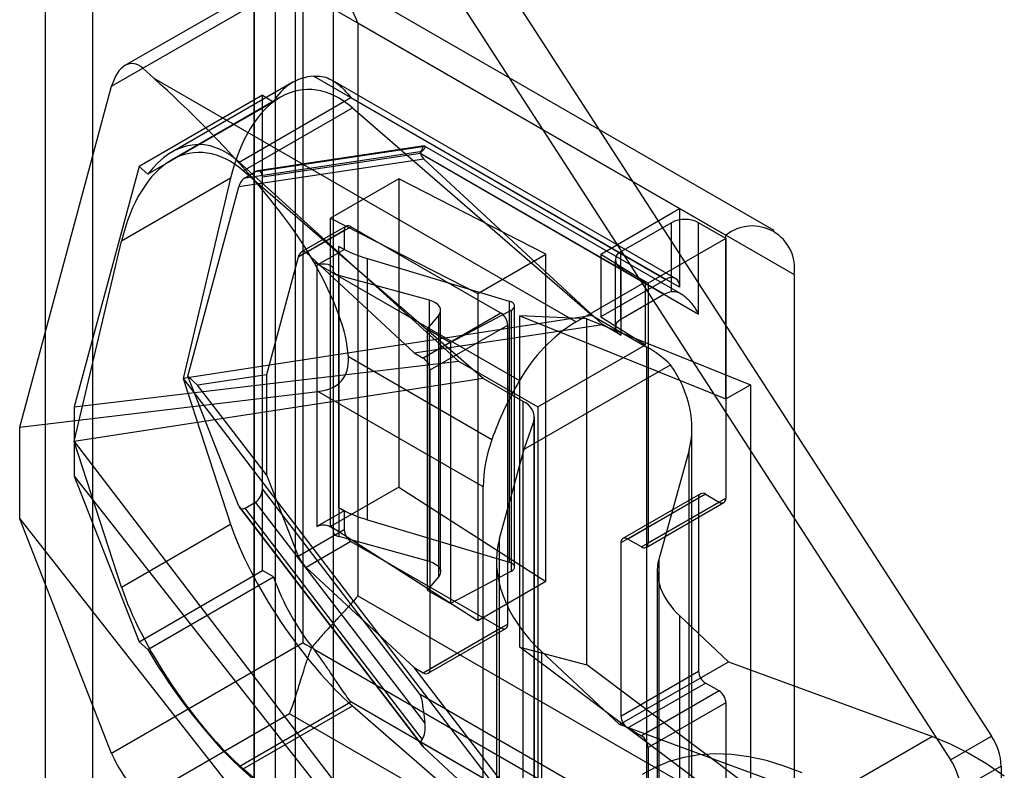
# Model space of a CAD drawing. Extents: x 0 to 420, y 0 to 297.
# Drawn here: x 297 to 301, y 124 to 127 of the extents above; entities that cross this region are included whole.
import ezdxf

# ---------------------------------------------------------------- set-up
doc = ezdxf.new("R2010")
doc.units = 0
doc.layers.get('0').update_dxf_attribs({"linetype": 'CONTINUOUS'})

msp = doc.modelspace()

# ---------------------------------------------------------------- linework, layer by layer
at = {"color": 7, "linetype": 'CONTINUOUS'}
for p, q in [((296.930283, 216.446548), (296.930283, 115.527249)), ((297.135071, 216.363768), (297.135071, 115.44447)), ((298.010302, 215.602651), (298.010302, 115.943189)), ((297.833526, 215.5006), (297.833526, 115.841138)), ((297.926275, 115.711873), (297.926275, 215.405977)), ((298.176275, 115.711873), (298.176275, 215.405977)), ((297.833526, 115.582609), (297.833526, 215.311355)), ((298.010302, 215.209304), (298.010302, 115.480558)), ((297.333515, 129.957461), (301.020556, 124.256379)), ((297.156739, 129.85541), (300.843779, 124.154328)), ((298.041603, 127.599168), (297.27511, 127.156681)), ((300.080673, 126.443225), (298.081514, 127.597315)), ((297.217522, 127.067059), (298.045665, 127.545136)), ((298.045665, 124.660025), (298.045665, 127.545136)), ((297.352628, 127.145076), (297.986739, 127.511141)), ((297.986739, 127.511141), (299.67201, 126.538254)), ((298.281367, 127.341), (300.166985, 126.252456)), ((298.281367, 127.341), (298.281367, 124.86416)), ((297.399734, 127.102318), (297.352628, 127.145076)), ((297.399734, 127.102318), (299.224765, 126.04875)), ((297.998355, 127.082809), (297.47819, 126.782525)), ((299.67201, 126.198029), (298.09035, 127.111102)), ((299.654748, 126.236183), (298.172001, 127.092155)), ((296.820013, 125.593331), (297.217522, 127.067059)), ((297.868888, 127.02801), (297.336145, 126.720464)), ((297.916909, 127.000288), (297.373482, 126.686574)), ((297.947626, 127.019987), (297.476222, 126.747851)), ((297.768882, 126.739007), (298.251904, 127.01785)), ((297.868888, 124.973049), (297.868888, 127.02801)), ((297.868888, 127.02801), (297.916909, 127.000288)), ((298.251904, 127.01785), (299.613085, 126.232057)), ((297.786454, 126.701525), (298.257797, 126.973626)), ((298.257868, 126.973653), (299.294887, 126.075577)), ((297.793893, 126.671709), (298.559298, 126.786641)), ((297.839425, 126.697994), (298.570721, 126.807804)), ((298.56769, 126.809272), (297.848225, 126.701238)), ((297.868888, 126.674792), (298.55088, 126.777199)), ((298.55088, 126.777199), (299.754506, 126.08236)), ((299.680304, 126.167479), (298.570229, 126.808312)), ((298.567078, 126.752152), (297.766891, 126.631997)), ((297.768882, 126.739007), (298.716625, 125.878737)), ((298.553566, 126.775664), (299.607192, 126.167419)), ((299.338386, 126.036855), (298.567078, 126.752152)), ((297.336145, 126.720464), (297.055715, 125.680794)), ((297.336145, 126.720464), (297.373482, 126.686574)), ((298.823482, 125.803441), (297.786454, 126.701525)), ((297.793893, 126.671709), (297.839425, 126.697994)), ((297.731857, 126.669919), (297.260453, 126.397783)), ((297.731857, 126.669919), (297.52712, 125.80323)), ((297.868888, 125.326266), (297.868888, 126.674792)), ((298.458144, 126.667371), (298.163516, 126.497286)), ((298.458144, 126.667371), (298.458144, 125.333687)), ((299.09454, 126.340816), (298.458144, 126.667371)), ((297.546084, 125.814179), (297.766891, 126.631997)), ((299.331346, 126.341593), (299.67201, 126.538254)), ((299.67201, 126.538254), (299.67201, 126.198029)), ((299.67201, 126.538254), (299.872357, 126.422596)), ((298.163516, 125.163602), (298.163516, 126.497286)), ((298.163516, 126.497286), (298.799912, 126.170731)), ((298.222441, 126.442855), (298.024134, 126.328375)), ((298.231072, 126.461932), (298.038453, 126.350735)), ((298.057624, 126.347714), (298.251904, 126.459869)), ((298.222441, 126.442855), (298.222441, 126.361201)), ((298.900085, 126.085682), (298.251904, 126.459869)), ((299.636655, 126.477021), (299.41863, 126.351159)), ((299.636655, 126.17859), (299.636655, 126.477021)), ((299.872357, 126.408987), (299.754506, 126.477021)), ((299.754506, 126.08236), (299.754506, 126.477021)), ((297.055715, 125.531094), (297.260453, 126.397783)), ((299.872357, 126.408987), (299.536481, 126.215091)), ((299.872357, 125.714928), (299.872357, 126.422596)), ((299.872357, 126.408987), (299.872357, 125.286244)), ((298.10459, 126.293167), (298.222441, 126.361201)), ((298.222441, 126.361201), (298.199994, 126.374159)), ((298.199994, 125.244611), (298.199994, 126.374159)), ((298.024134, 126.328375), (297.886566, 125.818851)), ((298.524591, 125.914657), (298.057624, 126.347714)), ((298.323115, 125.192551), (298.323115, 126.322099)), ((298.323115, 126.322099), (298.936169, 126.138313)), ((298.799912, 126.170731), (299.09454, 126.340816)), ((299.09454, 124.925475), (299.09454, 126.340816)), ((299.331346, 126.341593), (299.331346, 126.069413)), ((299.331346, 126.341593), (299.524696, 126.221896)), ((299.394222, 126.317142), (299.394222, 126.024548)), ((299.41863, 126.058565), (299.41863, 126.351159)), ((298.090756, 126.308406), (298.98056, 125.794733)), ((298.10459, 126.293167), (298.10459, 125.163619)), ((298.175265, 126.271141), (298.175265, 125.141593)), ((298.175492, 126.27365), (298.175492, 125.144102)), ((298.17572, 125.14661), (298.17572, 126.276159)), ((299.41863, 126.283125), (299.41863, 125.990531)), ((299.536481, 126.215091), (299.41863, 126.283125)), ((298.59174, 126.141563), (298.199031, 126.24942)), ((298.199031, 126.24942), (298.199031, 125.119872)), ((299.613085, 126.232057), (299.331346, 126.069413)), ((300.166985, 126.252456), (300.166985, 123.775616)), ((299.224765, 126.04875), (299.524696, 126.221896)), ((299.524696, 125.949716), (299.524696, 126.221896)), ((299.536481, 126.215091), (299.536481, 125.092347)), ((298.59174, 125.012015), (298.59174, 126.141563)), ((298.799912, 126.170731), (298.799912, 124.75539)), ((299.607192, 126.167419), (299.41863, 126.058565)), ((298.639273, 124.968574), (298.639273, 126.098122)), ((298.945147, 126.099248), (298.682061, 125.9598)), ((298.936169, 126.138313), (298.936169, 125.008765)), ((298.945147, 124.9697), (298.945147, 126.099248)), ((298.958633, 124.987418), (298.958633, 126.116966)), ((299.294887, 126.075577), (297.52712, 125.80323)), ((298.900085, 126.085682), (298.56421, 125.891785)), ((298.63119, 126.077454), (298.581887, 126.017629)), ((298.63119, 124.947906), (298.63119, 126.077454)), ((298.981539, 126.074898), (299.872357, 125.714928)), ((299.271316, 126.061892), (298.981539, 126.074898)), ((298.981539, 124.641521), (298.981539, 126.074898)), ((299.271316, 124.564879), (299.271316, 126.061892)), ((299.271316, 126.061892), (299.978423, 125.776158)), ((299.294887, 126.075577), (299.530589, 125.939509)), ((299.331346, 126.069413), (299.524696, 125.949716)), ((298.524591, 125.914657), (299.338386, 126.036855)), ((298.581887, 126.017629), (298.581887, 124.888081)), ((298.581887, 126.017629), (298.682061, 125.9598)), ((298.593672, 125.840754), (298.929548, 126.034651)), ((298.929548, 124.741795), (298.929548, 126.034651)), ((299.41863, 125.990531), (299.338386, 126.036855)), ((298.682061, 125.9598), (298.682061, 124.830252)), ((299.059184, 125.680982), (299.524696, 125.949716)), ((299.530589, 123.353796), (299.530589, 125.939509)), ((298.240499, 125.898088), (298.861235, 125.539745)), ((298.524591, 125.914657), (298.56421, 125.891785)), ((297.055715, 125.680794), (298.716625, 125.878737)), ((298.716625, 125.878737), (299.059184, 125.680982)), ((299.000259, 125.497288), (299.633471, 125.862833)), ((298.823482, 125.803441), (297.055715, 125.531094)), ((297.52712, 125.80323), (297.731857, 125.172927)), ((297.52712, 125.80323), (299.294887, 123.489864)), ((297.589195, 125.774199), (297.546084, 125.814179)), ((297.766891, 125.251298), (297.546084, 125.814179)), ((297.886566, 125.818851), (297.589195, 125.774199)), ((297.886566, 125.818851), (297.886566, 125.386209)), ((298.593672, 124.547898), (298.593672, 125.840754)), ((298.996112, 125.703783), (298.823482, 125.803441)), ((297.886566, 125.386209), (297.589195, 125.774199)), ((299.872357, 125.714928), (299.978423, 125.776158)), ((299.978423, 125.776158), (299.978423, 124.034205)), ((296.820013, 125.593331), (298.108849, 125.746931)), ((298.823482, 125.334382), (298.108849, 125.746931)), ((297.055715, 125.680794), (297.055715, 125.381395)), ((298.996112, 123.118071), (298.996112, 125.703783)), ((299.059184, 125.680982), (299.059184, 123.068051)), ((299.044928, 123.050037), (299.044928, 125.635749)), ((296.820013, 125.196722), (296.820013, 125.593331)), ((299.000259, 125.497288), (299.041691, 125.61688)), ((299.041691, 125.61688), (299.041691, 123.031167)), ((299.725851, 123.15942), (299.725851, 125.589613)), ((297.055715, 125.531094), (298.823482, 123.217728)), ((297.260453, 124.900791), (297.055715, 125.531094)), ((298.893454, 125.111919), (299.000259, 125.497288)), ((299.712905, 125.492881), (299.582161, 125.021135)), ((299.712905, 123.105197), (299.712905, 125.492881)), ((297.055715, 125.381395), (298.716625, 123.265806)), ((297.055715, 125.381395), (297.336145, 124.665503)), ((297.886566, 125.386209), (298.024134, 125.035519)), ((298.458144, 125.333687), (298.163516, 125.163602)), ((298.458144, 125.333687), (299.09454, 124.925475)), ((298.823482, 123.142514), (298.823482, 125.334382)), ((298.55088, 124.436448), (297.868888, 125.326266)), ((299.763137, 125.30531), (299.427261, 125.111413)), ((299.783969, 125.303247), (299.448093, 125.10935)), ((299.783969, 125.303247), (299.842894, 125.26923)), ((297.766891, 125.251298), (298.567078, 124.207267)), ((297.770042, 125.245598), (298.559893, 124.215053)), ((297.793893, 125.242762), (297.839425, 125.269047)), ((298.570721, 124.314901), (297.839425, 125.269047)), ((299.754506, 125.286233), (299.41863, 125.092336)), ((299.507019, 125.075333), (299.842894, 125.26923)), ((299.52785, 125.07327), (299.863726, 125.267167)), ((299.536481, 125.092347), (299.872357, 125.286244)), ((299.754506, 125.286233), (299.754506, 124.537737)), ((298.559298, 124.244113), (297.793893, 125.242762)), ((298.222441, 125.231653), (298.10459, 125.163619)), ((298.199994, 125.244611), (298.222441, 125.231653)), ((298.222441, 125.231653), (298.222441, 125.149999)), ((296.820013, 125.196722), (298.108849, 123.555063)), ((297.217522, 124.181948), (296.820013, 125.196722)), ((297.260453, 124.900791), (297.731857, 125.172927)), ((298.799912, 124.75539), (298.163516, 125.163602)), ((298.323115, 125.192551), (298.936169, 125.008765)), ((298.024134, 125.035519), (298.222441, 125.149999)), ((298.59174, 125.012015), (298.199031, 125.119872)), ((298.251904, 125.098968), (298.057624, 124.986812)), ((298.251904, 125.098968), (298.900085, 124.724781)), ((298.893454, 122.680374), (298.893454, 125.111919)), ((299.41863, 125.092336), (299.41863, 124.34384)), ((299.507019, 125.075333), (299.448093, 125.10935)), ((298.880508, 125.015187), (298.880508, 122.626151)), ((299.582161, 125.021135), (299.582161, 122.822174)), ((297.336145, 124.665503), (297.868888, 124.973049)), ((297.916909, 124.945327), (297.868888, 124.973049)), ((298.057624, 124.986812), (298.524591, 124.553755)), ((298.63119, 124.947906), (298.581887, 124.888081)), ((298.945147, 124.9697), (298.682061, 124.830252)), ((299.575688, 124.972769), (299.575688, 122.795063)), ((297.373482, 124.631613), (297.916909, 124.945327)), ((299.09454, 124.925475), (298.799912, 124.75539)), ((298.281367, 124.86416), (300.166985, 123.775616)), ((298.581887, 124.888081), (298.682061, 124.830252)), ((298.929548, 124.741795), (298.593672, 124.547898)), ((299.673319, 122.719139), (299.673319, 124.776557)), ((299.673319, 124.776557), (299.884142, 124.578773)), ((298.56421, 124.530884), (298.900085, 124.724781)), ((298.585041, 124.528821), (298.920917, 124.722718)), ((298.045665, 124.660025), (297.217522, 124.181948)), ((297.336145, 124.665503), (297.373482, 124.631613)), ((298.09035, 124.634261), (299.67201, 123.721188)), ((298.981539, 124.641521), (299.271316, 124.564879)), ((299.872357, 123.972974), (298.981539, 124.641521)), ((299.07577, 124.622764), (299.07577, 122.474303)), ((299.412738, 124.306637), (299.07577, 124.622764)), ((299.978423, 124.034205), (299.271316, 124.564879)), ((299.412738, 124.306637), (299.884142, 124.578773)), ((299.884142, 124.578773), (300.765225, 124.255531)), ((299.338386, 123.491969), (298.524591, 124.553755)), ((298.524591, 124.553755), (298.56421, 124.530884)), ((299.41863, 124.34384), (299.754506, 124.537737)), ((299.448093, 124.292809), (299.783969, 124.486706)), ((299.842894, 124.452689), (299.783969, 124.486706)), ((299.842894, 124.452689), (299.507019, 124.258792)), ((297.768882, 124.126077), (298.251904, 124.404919)), ((299.613085, 123.619126), (298.251904, 124.404919)), ((299.754506, 123.74161), (298.55088, 124.436448)), ((299.872357, 124.401658), (299.536481, 124.207761)), ((299.872357, 124.401658), (299.872357, 123.278914)), ((297.986739, 124.353849), (297.352628, 123.987785)), ((297.786454, 124.115813), (298.257797, 124.387913)), ((299.67201, 123.380963), (297.986739, 124.353849)), ((298.257868, 124.38794), (299.294887, 123.489864)), ((300.293821, 123.983395), (299.412738, 124.306637)), ((299.448093, 124.292809), (299.507019, 124.258792)), ((299.607192, 123.622534), (298.553566, 124.230779)), ((300.765225, 124.255531), (300.293821, 123.983395)), ((300.843779, 124.154328), (301.020556, 124.256379)), ((298.567078, 124.207267), (299.338386, 123.491969)), ((299.536481, 124.207761), (299.536481, 123.085017)), ((298.716625, 123.265806), (297.768882, 124.126077)), ((298.823482, 123.217728), (297.786454, 124.115813)), ((301.062654, 124.127825), (300.885877, 124.025774)), ((301.062654, 124.127825), (301.062654, 116.593193))]:
    msp.add_line(p, q, dxfattribs=at)
at = {"color": 7, "linetype": 'CONTINUOUS', "flags": 128}
for points in [[(298.10459, 126.293167), (298.114893, 126.297518), (298.126994, 126.299865), (298.139758, 126.299986), (298.151987, 126.29787), (298.162532, 126.293717), (298.170403, 126.287915), (298.174863, 126.28101), (298.175492, 126.27365)], [(298.199031, 126.24942), (298.193475, 126.251261), (298.188473, 126.253572), (298.184144, 126.256298), (298.18059, 126.259375), (298.177895, 126.26273), (298.176123, 126.266284), (298.175316, 126.269953), (298.175492, 126.27365)], [(298.63119, 126.077454), (298.636729, 126.086327), (298.639163, 126.095652), (298.638398, 126.105072), (298.634465, 126.114226), (298.627514, 126.12276), (298.617812, 126.130348), (298.605733, 126.136697), (298.59174, 126.141563)], [(298.945147, 126.099248), (298.951634, 126.103622), (298.956135, 126.108761), (298.95839, 126.114371), (298.958271, 126.120129), (298.955785, 126.125706), (298.951074, 126.130782), (298.944408, 126.135066), (298.936169, 126.138313)], [(298.10459, 125.163619), (298.114893, 125.16797), (298.126994, 125.170316), (298.139758, 125.170438), (298.151987, 125.168322), (298.162532, 125.164169), (298.170403, 125.158367), (298.174863, 125.151462), (298.175492, 125.144102)], [(298.175492, 125.144102), (298.175316, 125.140405), (298.176123, 125.136736), (298.177895, 125.133182), (298.18059, 125.129827), (298.184144, 125.12675), (298.188473, 125.124024), (298.193475, 125.121713), (298.199031, 125.119872)], [(298.59174, 125.012015), (298.605733, 125.007149), (298.617812, 125.000799), (298.627514, 124.993212), (298.634465, 124.984677), (298.638398, 124.975524), (298.639163, 124.966104), (298.636729, 124.956778), (298.63119, 124.947906)], [(298.945147, 124.9697), (298.951634, 124.974074), (298.956135, 124.979213), (298.95839, 124.984823), (298.958271, 124.990581), (298.955785, 124.996158), (298.951074, 125.001234), (298.944408, 125.005518), (298.936169, 125.008765)], [(300.765225, 124.255531), (300.842387, 124.223664), (300.920169, 124.184473), (300.998101, 124.138195), (301.075709, 124.085112)], [(300.202076, 124.097848), (300.124103, 124.127793), (300.047193, 124.151062), (299.971699, 124.167547), (299.897967, 124.177173), (299.826336, 124.179897), (299.757135, 124.175704), (299.690682, 124.164615), (299.627281, 124.146681), (299.567224, 124.121984), (299.510786, 124.090636)]]:
    msp.add_lwpolyline(points, dxfattribs=at)
at = {"color": 7, "linetype": 'CONTINUOUS'}
for centre, radius, start, end in [((298.107506, 126.893112), 0.218664, 94.499846, 150.650222), ((299.69558, 126.363296), 0.128085, 62.609672, 117.390328), ((298.240403, 126.445769), 0.018196, 50.796715, 189.214037), ((299.986773, 126.280558), 0.182389, 351.136647, 128.852601), ((298.48586, 126.878597), 0.579807, 240.459748, 253.698741), ((299.431541, 126.317142), 0.036385, 110.783421, 249.216579), ((299.636087, 126.203856), 0.036392, 350.785963, 129.203285), ((299.65317, 126.090595), 0.089532, 100.629808, 120.899809), ((298.865581, 126.03174), 0.064034, 2.605478, 57.394522), ((299.431541, 126.024548), 0.036385, 110.783421, 249.216579), ((299.602961, 125.440766), 0.716014, 121.88368, 150.372647), ((299.277352, 125.492358), 0.51388, 46.131895, 60.475604), ((298.529705, 125.837843), 0.064034, 2.605478, 57.394522), ((300.186201, 125.075126), 1.404067, 149.168456, 160.676032), ((298.968507, 125.633901), 0.075138, 346.907398, 68.444791), ((299.456448, 125.324171), 0.633049, 160.090668, 179.0758), ((299.772467, 125.289146), 0.018196, 50.796715, 189.214037), ((299.854396, 125.28333), 0.018196, 230.796715, 9.214037), ((298.48586, 125.749049), 0.579807, 240.459748, 253.698741), ((298.286409, 125.15291), 0.064034, 182.605478, 237.394522), ((299.436592, 125.095249), 0.018196, 50.796715, 189.214037), ((299.51852, 125.089433), 0.018196, 230.796715, 9.214037), ((298.920123, 125.300805), 1.064332, 199.51127, 218.774413), ((298.911587, 124.738881), 0.018196, 230.796715, 9.214037), ((298.575711, 124.544984), 0.018196, 230.796715, 9.214037), ((299.818473, 124.540648), 0.064034, 182.605478, 237.394522), ((299.80839, 124.398747), 0.064034, 2.605478, 57.394522), ((299.482598, 124.346751), 0.064034, 182.605478, 237.394522), ((299.472514, 124.20485), 0.064034, 2.605478, 57.394522), ((300.816237, 124.1183), 0.246601, 2.21361, 34.050857), ((300.63946, 124.016249), 0.246601, 2.21361, 34.050857)]:
    msp.add_arc(centre, radius, start, end, dxfattribs=at)
for centre, major_axis, ratio, start_param, end_param in [((297.30915, 126.983887), (-0.004911, 0.181361), 0.55856162, 5.79170379, 7.36250012), ((296.813531, 127.032455), (1.340403, -1.071356), 0.25256594, 0.56447096, 1.32695195), ((298.108958, 126.343342), (-0.060727, 0.709066), 0.56533481, 5.75674751, 7.32756914), ((297.637554, 126.071206), (-0.060727, 0.709066), 0.56533481, 5.75677281, 7.32756914), ((297.605841, 126.134548), (-0.018417, 0.680106), 0.55856162, 5.79170379, 6.89199864), ((298.407215, 126.758084), (0.165619, 0.046572), 0.17896489, 5.82286904, 6.40047743), ((298.616195, 126.754974), (0.061739, -0.024939), 0.42410823, 3.29348135, 3.98076256), ((297.839425, 126.657783), (0.017199, 0.042577), 0.561848, 5.33572953, 6.90652585), ((297.793893, 126.631498), (0.017199, 0.042577), 0.561848, 0.62334055, 1.7825446), ((298.046742, 126.307409), (-0.00112, 0.045427), 0.55176572, 5.78991478, 7.3607111), ((295.962047, 127.515155), (2.234005, -1.785593), 0.25256594, 0.22250061, 0.56447096), ((296.873428, 126.868328), (1.340403, -1.071356), 0.25256594, 6.03934093, 6.50568591), ((299.059184, 125.709901), (0.642707, -0.250173), 0.70799497, 0.07151547, 0.80162894), ((297.839425, 125.309258), (0.017199, 0.042577), 0.561848, 3.7649332, 5.33572953), ((297.793893, 125.282973), (0.017199, 0.042577), 0.561848, 2.60572914, 3.7649332), ((298.108958, 124.846351), (-0.375106, 0.553079), 0.27818313, 0.7653057, 2.33612733), ((299.547175, 124.8949), (0.642707, -0.250173), 0.70799497, 3.21310813, 4.19590185), ((298.046742, 125.014553), (-0.023834, 0.034344), 0.22831922, 0.76646101, 2.33725733), ((299.909021, 124.912626), (0.321354, -0.125086), 0.70799497, 3.21310813, 4.19590185), ((297.637554, 124.574215), (-0.375106, 0.553079), 0.27818313, 0.7653057, 2.33610203), ((298.163516, 124.591991), (0.166667, -0.09623), 0.00007037, 3.92703143, 4.19859206), ((297.605841, 124.542293), (-0.360842, 0.5132), 0.23416681, 1.23502526, 2.33532011), ((298.407215, 124.417333), (-0.146231, 0.178982), 0.43693771, 3.22265669, 3.80026479), ((298.616195, 124.210088), (0.061739, -0.024939), 0.42410823, 3.29348135, 3.98076256), ((297.30915, 124.098776), (-0.096224, 0.136853), 0.23416681, 0.76452378, 2.33532011)]:
    msp.add_ellipse(centre, major_axis=major_axis, ratio=ratio, start_param=start_param, end_param=end_param, dxfattribs=at)
for points, knots in [([(298.081525, 127.597309), (298.093143, 127.589807), (298.1164, 127.574791), (298.156093, 127.538514), (298.19806, 127.489926), (298.242772, 127.422997), (298.268739, 127.371281), (298.281156, 127.341505), (298.281367, 127.341)], [0, 0, 0, 0, 0.15006467, 0.30037733, 0.51568197, 0.73127201, 0.99544794, 1, 1, 1, 1]), ([(298.09035, 127.111102), (298.102368, 127.111225), (298.12672, 127.111476), (298.164769, 127.098374), (298.206214, 127.070062), (298.236253, 127.037249), (298.251617, 127.018205), (298.251904, 127.01785)], [0, 0, 0, 0, 0.18179836, 0.36838217, 0.67678533, 0.9939641, 1, 1, 1, 1]), ([(298.55088, 126.777199), (298.55104, 126.777474), (298.553156, 126.781118), (298.55978, 126.793655), (298.564824, 126.810034), (298.568757, 126.808547), (298.570721, 126.807804)], [0, 0, 0, 0, 0.01202765, 0.15901935, 0.58004995, 1, 1, 1, 1]), ([(298.553566, 126.775664), (298.553963, 126.778284), (298.554602, 126.782504), (298.558007, 126.785504), (298.559298, 126.786641)], [0, 0, 0, 0, 0.62086746, 1, 1, 1, 1]), ([(299.754506, 126.08236), (299.75437, 126.082631), (299.745198, 126.100843), (299.724462, 126.132075), (299.69007, 126.163293), (299.659486, 126.178875), (299.643734, 126.178679), (299.636655, 126.17859)], [0, 0, 0, 0, 0.00514292, 0.34584687, 0.62955797, 0.83352518, 1, 1, 1, 1]), ([(298.281367, 124.86416), (298.281156, 124.863897), (298.270278, 124.850327), (298.2457, 124.8217), (298.205221, 124.777527), (298.163516, 124.732654), (298.122844, 124.688391), (298.09526, 124.65563), (298.081525, 124.639317)], [0, 0, 0, 0, 0.00455201, 0.23542257, 0.4661559, 0.64474827, 0.82310403, 1, 1, 1, 1]), ([(297.986739, 124.353849), (297.986861, 124.354163), (297.994063, 124.372655), (298.007099, 124.410158), (298.026725, 124.47311), (298.044953, 124.532092), (298.062862, 124.588267), (298.075307, 124.62231), (298.081525, 124.639317)], [0, 0, 0, 0, 0.00455206, 0.26867592, 0.4842734, 0.6995855, 0.84991679, 1, 1, 1, 1]), ([(298.251904, 124.404919), (298.251617, 124.405276), (298.23665, 124.423883), (298.214077, 124.455223), (298.182885, 124.501926), (298.156554, 124.541732), (298.126981, 124.586225), (298.102647, 124.618136), (298.09035, 124.634261)], [0, 0, 0, 0, 0.00603404, 0.31477542, 0.47328064, 0.63173614, 0.81390233, 1, 1, 1, 1]), ([(298.55088, 124.436448), (298.55104, 124.435985), (298.553156, 124.429864), (298.55978, 124.406927), (298.564824, 124.364334), (298.568757, 124.331364), (298.570721, 124.3149)], [0, 0, 0, 0, 0.01202764, 0.15902002, 0.58005029, 1, 1, 1, 1]), ([(298.559298, 124.244113), (298.557337, 124.24129), (298.554169, 124.23673), (298.553733, 124.232421), (298.553566, 124.230779)], [0, 0, 0, 0, 0.61897417, 1, 1, 1, 1])]:
    msp.add_open_spline(points, degree=3, knots=knots, dxfattribs=at)

doc.saveas('drawing.dxf')
